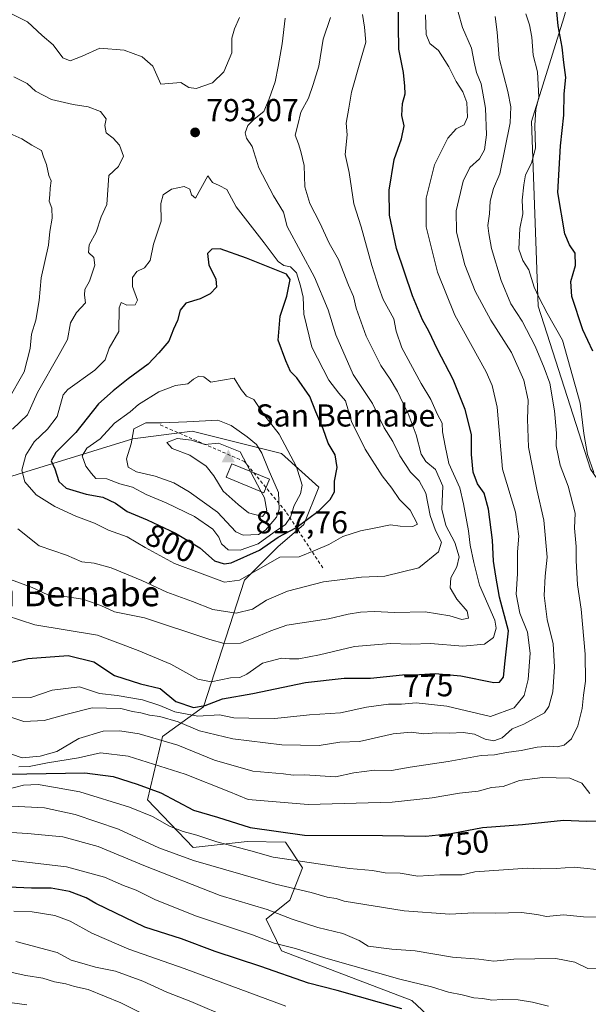
# Model space of a CAD drawing. Units: metres. Extents: x 610971 to 614428, y 4722381 to 4724750.
# Drawn here: x 611809 to 611989, y 4723599 to 4723909 of the extents above; entities that cross this region are included whole.
import ezdxf
from ezdxf.enums import TextEntityAlignment as Align

# ---------------------------------------------------------------- set-up
doc = ezdxf.new("R2010")
doc.units = ezdxf.units.M
doc.header["$MEASUREMENT"] = 0
doc.linetypes.add('DGN Style 2', pattern=[1.648017, 0.98881, -0.659207])
for name, color, linetype, lineweight in [('Arbolado forestal CxS', 92, 'Continuous', 0), ('Cima', 7, 'Continuous', 0), ('Cota de cima', 7, 'Continuous', 0), ('Curva de nivel maestra', 30, 'Continuous', 30), ('Curva de nivel normal', 30, 'Continuous', 0), ('Edificación religiosa Cxs', 192, 'Continuous', 13), ('Escarpado lineal', 30, 'DGN Style 2', 0), ('Nombre de cima', 7, 'Continuous', 0), ('Núcleo urbano CxS', 7, 'Continuous', 0), ('Punto de cota en terreno', 7, 'Continuous', 0), ('Roquedo CxS', 135, 'Continuous', 0), ('Rótulo de curva de nivel directora', 7, 'Continuous', 0), ('Rótulo de punto de cota en terreno', 7, 'Continuous', 0), ('Texto cartográfico', 7, 'Continuous', 0)]:
    doc.layers.add(name, color=color, linetype=linetype, lineweight=lineweight)
doc.styles.add('Style-Arial', font='txt')

# ---------------------------------------------------------------- blocks, each defined once
blk = doc.blocks.new('5CIMA')
at = {"layer": 'Núcleo urbano CxS', "color": 51, "linetype": 'Continuous', "lineweight": 0}
blk.add_solid([(-0.205, -0.136), (0, 0.273), (0.205, -0.136)], dxfattribs=at)
blk = doc.blocks.new('5PATER')
at = {"layer": 'Roquedo CxS', "linetype": 'Continuous', "lineweight": 0}
h = blk.add_hatch(color=51, dxfattribs=at)
edge = h.paths.add_edge_path()
edge.add_ellipse((0, 0), major_axis=(-0.11, -0.111), ratio=0.999422, start_angle=0, end_angle=360)

msp = doc.modelspace()

# ---------------------------------------------------------------- linework, layer by layer
at = {"layer": 'Arbolado forestal CxS', "color": 92, "linetype": 'Continuous', "lineweight": 0}
for points in [[(611790.4653, 4724073.0967, 861.5461), (611843.7431, 4724069.2083, 831.7671), (611873.0977, 4724038.6661, 812.7579), (611903.6269, 4723989.3279, 790.4569), (611928.2843, 4723939.9903, 775.8134), (611951.7681, 4723931.7671, 762.1428), (611971.7291, 4723935.2907, 753.5085), (611984.6459, 4723923.5437, 747.6134), (611980.8877, 4723909.9647, 749.824), (611970.6333, 4723877.2209, 757.2925), (611972.7625, 4723818.9093, 756.9363), (611989.2707, 4723767.4695, 756.3553), (612022.8621, 4723718.5583, 743.9941), (612063.4927, 4723676.8621, 731.2302), (612104.5891, 4723654.5431, 725.1982), (612171.2699, 4723643.3793, 704.4324), (612197.1727, 4723639.2621, 698.3845), (612229.7323, 4723679.7875, 679.7142), (612234.5053, 4723689.2765, 676.9852), (612239.8143, 4723699.8315, 673.9737)], [(611843.7431, 4724069.2083, 831.7671), (611873.0977, 4724038.6661, 812.7579), (611903.6269, 4723989.3279, 790.4569), (611928.2843, 4723939.9903, 775.8134), (611951.7681, 4723931.7671, 762.1428), (611971.7291, 4723935.2907, 753.5085), (611984.6459, 4723923.5437, 747.6134), (611980.8877, 4723909.9647, 749.824), (611970.6333, 4723877.2209, 757.2925), (611972.7625, 4723818.9093, 756.9363), (611989.2707, 4723767.4695, 756.3553), (612022.8621, 4723718.5583, 743.9941), (612063.4927, 4723676.8621, 731.2302), (612104.5891, 4723654.5431, 725.1982), (612171.2699, 4723643.3793, 704.4324), (612197.1727, 4723639.2621, 698.3845), (612229.7323, 4723679.7875, 679.7142), (612234.5053, 4723689.2765, 676.9852)], [(611843.7431, 4724069.2083, 831.7671), (611873.0977, 4724038.6661, 812.7579), (611903.6269, 4723989.3279, 790.4569), (611928.2843, 4723939.9903, 775.8134), (611951.7681, 4723931.7671, 762.1428), (611971.7291, 4723935.2907, 753.5085), (611984.6459, 4723923.5437, 747.6134), (611980.8877, 4723909.9647, 749.824), (611970.6333, 4723877.2209, 757.2925), (611972.7625, 4723818.9093, 756.9363), (611989.2707, 4723767.4695, 756.3553), (612022.8621, 4723718.5583, 743.9941), (612063.4927, 4723676.8621, 731.2302), (612104.5891, 4723654.5431, 725.1982), (612171.2699, 4723643.3793, 704.4324), (612197.1727, 4723639.2621, 698.3845), (612229.7323, 4723679.7875, 679.7142), (612234.5053, 4723689.2765, 676.9852)], [(612118.0067, 4723924.2663, 698.9603), (612125.0523, 4723890.1993, 693.3718), (612137.9677, 4723847.9097, 690.6839), (612140.3153, 4723825.5907, 688.7408), (612146.1859, 4723797.3977, 688.9402), (612152.0565, 4723764.5059, 685.5991), (612173.1919, 4723726.9149, 680.9937), (612194.5379, 4723720.3897, 679.3667), (612212.2677, 4723705.1715, 678.7416), (612234.5053, 4723689.2765, 676.9852), (612229.7323, 4723679.7875, 679.7142), (612197.1727, 4723639.2621, 698.3845), (612171.2699, 4723643.3793, 704.4324), (612104.5891, 4723654.5431, 725.1982), (612063.4927, 4723676.8621, 731.2302), (612022.8621, 4723718.5583, 743.9941), (611989.2707, 4723767.4695, 756.3553), (611972.7625, 4723818.9093, 756.9363), (611970.6333, 4723877.2209, 757.2925), (611980.8877, 4723909.9647, 749.824)], [(611783.0181, 4723758.0287, 784.7884), (611844.8443, 4723777.0601, 808.2629), (611863.6313, 4723779.4087, 811.4832), (611891.8121, 4723772.3605, 807.8878), (611903.5539, 4723761.7885, 803.4653), (611898.8567, 4723750.0407, 807.1297), (611890.6375, 4723742.9927, 805.0646), (611880.0695, 4723732.4209, 798.1583), (611867.1531, 4723692.4813, 777.6484), (611854.2359, 4723683.0835, 762.6025), (611849.5387, 4723663.1135, 748.7293), (611863.8725, 4723648.0113, 743.9823), (611880.9775, 4723649.9073, 748.2833), (611893.0703, 4723649.7143, 749.409), (611898.4533, 4723641.6601, 745.2377), (611894.3773, 4723631.3563, 738.8249), (611886.9621, 4723625.3735, 734.5722), (611891.7791, 4723615.3945, 729.9665), (611932.9067, 4723599.6781, 727.8614), (611950.5195, 4723583.2321, 721.3709)], [(611950.5195, 4723583.2321, 721.3709), (611932.9067, 4723599.6781, 727.8614), (611891.7791, 4723615.3945, 729.9665), (611886.9621, 4723625.3735, 734.5722), (611894.3773, 4723631.3563, 738.8249), (611898.4533, 4723641.6601, 745.2377), (611893.0703, 4723649.7143, 749.409), (611880.9775, 4723649.9073, 748.2833), (611863.8725, 4723648.0113, 743.9823), (611849.5387, 4723663.1135, 748.7293), (611854.2359, 4723683.0835, 762.6025), (611867.1531, 4723692.4813, 777.6484), (611880.0695, 4723732.4209, 798.1583), (611890.6375, 4723742.9927, 805.0646), (611898.8567, 4723750.0407, 807.1297), (611903.5539, 4723761.7885, 803.4653), (611891.8121, 4723772.3605, 807.8878), (611863.6313, 4723779.4087, 811.4832), (611844.8443, 4723777.0601, 808.2629), (611783.0181, 4723758.0287, 784.7884)], [(611950.5195, 4723583.2321, 721.3709), (611932.9067, 4723599.6781, 727.8614), (611891.7791, 4723615.3945, 729.9665), (611886.9621, 4723625.3735, 734.5722), (611894.3773, 4723631.3563, 738.8249), (611898.4533, 4723641.6601, 745.2377), (611893.0703, 4723649.7143, 749.409), (611880.9775, 4723649.9073, 748.2833), (611863.8725, 4723648.0113, 743.9823), (611849.5387, 4723663.1135, 748.7293), (611854.2359, 4723683.0835, 762.6025), (611867.1531, 4723692.4813, 777.6484), (611880.0695, 4723732.4209, 798.1583), (611890.6375, 4723742.9927, 805.0646), (611898.8567, 4723750.0407, 807.1297), (611903.5539, 4723761.7885, 803.4653), (611891.8121, 4723772.3605, 807.8878), (611863.6313, 4723779.4087, 811.4832), (611844.8443, 4723777.0601, 808.2629), (611783.0181, 4723758.0287, 784.7884)], [(611950.5195, 4723583.2321, 721.3709), (611932.9067, 4723599.6781, 727.8614), (611891.7791, 4723615.3945, 729.9665), (611886.9621, 4723625.3735, 734.5722), (611894.3773, 4723631.3563, 738.8249), (611898.4533, 4723641.6601, 745.2377), (611893.0703, 4723649.7143, 749.409), (611880.9775, 4723649.9073, 748.2833), (611863.8725, 4723648.0113, 743.9823), (611849.5387, 4723663.1135, 748.7293), (611854.2359, 4723683.0835, 762.6025), (611867.1531, 4723692.4813, 777.6484), (611880.0695, 4723732.4209, 798.1583), (611890.6375, 4723742.9927, 805.0646), (611898.8567, 4723750.0407, 807.1297), (611903.5539, 4723761.7885, 803.4653), (611891.8121, 4723772.3605, 807.8878), (611863.6313, 4723779.4087, 811.4832), (611844.8443, 4723777.0601, 808.2629), (611783.0181, 4723758.0287, 784.7884)]]:
    msp.add_polyline3d(points, dxfattribs=at)
at = {"layer": 'Curva de nivel maestra', "color": 30, "linetype": 'Continuous', "lineweight": 30, "flags": 128}
for points, elevation in [([(611802.34, 4723705.6201), (611811.8, 4723707.6701), (611824.49, 4723708.6401), (611832.55, 4723706.6601), (611839.11, 4723702.3001), (611847.35, 4723699.6701), (611853.56, 4723698.2101), (611858.49, 4723694.1201), (611864.02, 4723692.2701), (611867.66, 4723692.8501), (611873.13, 4723695.0101), (611882.73, 4723696.6401), (611899.36, 4723700.1101), (611911.56, 4723701.5101), (611919.82, 4723701.5101), (611930, 4723702.5001), (611935.3, 4723702.6201), (611940.31, 4723702.9601), (611948.39, 4723702.2401), (611958.74, 4723700.1601), (611960.59, 4723700.2401), (611961.83, 4723701.8201), (611962.39, 4723706.9501), (611963.43, 4723716.3901), (611960.54, 4723727.0501), (611959.41, 4723733.7201), (611958.68, 4723738.3801), (611958.36, 4723745.0901), (611957.08, 4723754.8701), (611955.71, 4723759.8701), (611953.61, 4723762.8301), (611952.21, 4723766.5001), (611951.74, 4723772.0501), (611951.67, 4723778.3801), (611949.73, 4723786.3201), (611945.95, 4723795.7901), (611940.96, 4723805.2301), (611938.28, 4723811.0401), (611936.27, 4723814.6201), (611933.08, 4723822.1501), (611928.11, 4723837.1301), (611925.82, 4723847.6201), (611925.8, 4723855.5801), (611927.36, 4723865.1801), (611929.66, 4723871.7201), (611930.45, 4723875.8801), (611929.76, 4723879.0701), (611930, 4723882.9201), (611930.77, 4723885.9001), (611930.65, 4723888.3801), (611930.31, 4723892.7101), (611928.84, 4723900.0401), (611928.68, 4723907.2901), (611928.69, 4723912.9801)], 775), ([(611990, 4723804.6901), (611986.81, 4723811.4601), (611983.35, 4723822.0001), (611983.06, 4723826.6901), (611984.56, 4723831.7101), (611984.43, 4723835.6801), (611982.66, 4723838.2701), (611981.14, 4723841.7101), (611978.94, 4723854.7801), (611979.76, 4723869.5101), (611980.84, 4723879.1601), (611981, 4723885.9001), (611981.5, 4723891.1401), (611980.86, 4723895.8401), (611980.35, 4723900.6901), (611979.08, 4723907.3701), (611978.64, 4723911.8401)], 750), ([(611873.72, 4723737.5701), (611875.9, 4723737.9201), (611884.81, 4723741.9301), (611890.74, 4723746.0201), (611896.35, 4723748.9801), (611903.66, 4723754.4601), (611907.18, 4723757.9001), (611908.46, 4723760.2801), (611908.48, 4723763.6201), (611909.32, 4723767.9401), (611908.72, 4723771.9601), (611906.52, 4723775.6901), (611904.92, 4723780.2301), (611902.64, 4723785.5401), (611900.76, 4723790.4101), (611896.61, 4723796.3301), (611894.64, 4723798.2501), (611893.18, 4723801.7101), (611890.72, 4723808.2101), (611891.37, 4723815.7101), (611893.5, 4723822.0601), (611894.51, 4723827.3101), (611893.4, 4723829.0401), (611880.74, 4723834.0501), (611872.4, 4723837.0401), (611869.81, 4723836.8901), (611868.42, 4723835.5401), (611868.83, 4723831.8701), (611871.11, 4723827.5001), (611871.24, 4723824.8801), (611869.31, 4723822.8201), (611866.17, 4723821.2501), (611861.56, 4723819.8601), (611859.78, 4723817.7001), (611859.01, 4723814.3701), (611857.74, 4723811.6601), (611856.21, 4723807.8701), (611853.06, 4723804.1601), (611849.73, 4723800.6501), (611843.4, 4723796.0001), (611838.73, 4723792.2001), (611834.06, 4723788.1101), (611826.88, 4723779.0501), (611820.65, 4723772.7301), (611819.15, 4723770.0401), (611820.28, 4723767.5301), (611821.6, 4723763.5901), (611823.89, 4723761.5001), (611830.22, 4723759.5601), (611835.48, 4723758.6501), (611839.4, 4723756.7201), (611843.1, 4723754.0701), (611849.37, 4723751.5001), (611858.4, 4723747.2201), (611866.05, 4723742.5801), (611870.68, 4723738.5601), (611873.72, 4723737.5701)], 800), ([(611805.41, 4723671.1601), (611829.74, 4723671.6001), (611838.69, 4723670.4601), (611846.23, 4723668.0601), (611853.76, 4723665.3001), (611864.08, 4723659.7801), (611871.65, 4723657.6401), (611881.86, 4723654.3801), (611899.09, 4723651.8801), (611923.64, 4723651.8301), (611937.3, 4723651.6401), (611945.29, 4723652.4601), (611955.21, 4723654.3101), (611967.86, 4723655.2801), (611980.7, 4723656.6801), (611988, 4723656.3201), (611992.49, 4723656.4801)], 750), ([(611929.76, 4723597.1201), (611909.3, 4723602.8601), (611900.26, 4723605.2201), (611885.27, 4723610.4301), (611870.9, 4723615.2401), (611860.27, 4723619.1701), (611848.73, 4723622.9001), (611833.26, 4723630.3901), (611830.2, 4723632.1801), (611824.87, 4723634.0901), (611819.1, 4723635.1901), (611812.97, 4723635.1601), (611800.6, 4723635.7401)], 725)]:
    msp.add_lwpolyline(points, dxfattribs=dict(at, elevation=elevation))
at = {"layer": 'Curva de nivel normal', "color": 30, "linetype": 'Continuous', "lineweight": 0, "flags": 128}
for points, elevation in [([(611802.49, 4723690.4101), (611810.46, 4723687.7701), (611816.95, 4723688.1101), (611824.23, 4723690.1501), (611832.07, 4723692.1201), (611841.11, 4723691.8901), (611844.84, 4723690.9901), (611847.46, 4723690.5701), (611850.17, 4723689.7601), (611853.4, 4723689.3701), (611859.18, 4723687.7501), (611865.92, 4723684.8201), (611876.4, 4723682.3801), (611891.86, 4723680.4801), (611903.7, 4723680.2001), (611910.18, 4723681.2501), (611916.34, 4723681.5401), (611927.06, 4723683.9001), (611932.73, 4723684.4701), (611936.73, 4723683.9001), (611940.72, 4723684.2201), (611944.77, 4723684.1601), (611949.04, 4723684.3601), (611952.68, 4723683.7601), (611956.01, 4723682.2801), (611958.73, 4723681.6901), (611961.44, 4723682.6301), (611964.56, 4723685.4701), (611968.19, 4723686.9801), (611974.72, 4723690.5901), (611976.11, 4723692.5101), (611977.39, 4723697.1801), (611977.93, 4723705.0701), (611977.43, 4723712.2701), (611975.59, 4723720.0101), (611974.67, 4723727.5401), (611974.97, 4723733.6701), (611975.6, 4723739.7201), (611974.53, 4723751.3801), (611972.32, 4723761.0501), (611969.75, 4723774.3801), (611969.38, 4723783.2301), (611969.55, 4723789.2801), (611968.28, 4723795.5601), (611964.32, 4723804.3301), (611957.87, 4723814.5101), (611952.87, 4723823.6401), (611949.6, 4723831.9401), (611946.96, 4723842.2701), (611946.86, 4723849.0601), (611949.11, 4723858.4001), (611951.18, 4723862.6501), (611954.26, 4723865.4001), (611955.82, 4723868.2701), (611956.4, 4723872.9801), (611956.12, 4723881.4601), (611954.78, 4723889.0901), (611953.35, 4723892.6601), (611952.52, 4723895.9201), (611951.67, 4723900.3401), (611948.85, 4723906.9201), (611946.15, 4723916.7101)], 765), ([(611803.59, 4723695.4801), (611812.74, 4723695.4001), (611819.41, 4723697.7401), (611828.05, 4723698.7001), (611834.37, 4723696.6101), (611839.9, 4723695.9701), (611847.93, 4723694.6001), (611853.46, 4723692.8601), (611858.19, 4723690.8401), (611865.42, 4723689.4601), (611872.2, 4723689.8601), (611876.73, 4723688.9801), (611881.45, 4723688.8201), (611889.64, 4723688.7801), (611900.6, 4723689.9201), (611910.42, 4723690.4901), (611918.64, 4723692.3001), (611925.56, 4723693.3001), (611929.65, 4723693.3001), (611934.23, 4723693.6501), (611943.9, 4723692.6301), (611957.68, 4723689.4001), (611965.14, 4723692.0901), (611968.35, 4723696.0501), (611969.56, 4723701.0501), (611970.2, 4723709.3801), (611969.36, 4723716.0401), (611967.01, 4723722.0201), (611965.8, 4723728.0401), (611966.24, 4723734.3801), (611966.26, 4723741.3801), (611966.69, 4723746.3501), (611965.56, 4723753.8501), (611961.45, 4723767.4401), (611959.8, 4723787.0501), (611958.29, 4723793.8601), (611956.39, 4723798.1801), (611946.46, 4723816.1101), (611940.96, 4723829.6001), (611937.42, 4723844.0101), (611937.41, 4723853.0201), (611940.08, 4723863.5701), (611944.22, 4723871.9701), (611946.9, 4723874.8701), (611949.4, 4723876.1801), (611950.44, 4723878.5801), (611950.2, 4723883.1701), (611948.99, 4723886.5601), (611946.84, 4723889.8501), (611944.58, 4723894.4801), (611941.27, 4723899.5801), (611938.62, 4723901.8301), (611937.43, 4723904.6801), (611937.19, 4723910.8601)], 770), ([(611959.23, 4723910.3301), (611959.82, 4723905.4601), (611960.4, 4723897.2101), (611963.14, 4723886.7301), (611964.12, 4723881.8201), (611963.92, 4723876.7901), (611960.62, 4723860.7101), (611958.68, 4723856.0401), (611957.66, 4723852.0401), (611957.4, 4723848.0401), (611956.88, 4723844.3701), (611957.22, 4723841.8201), (611958.03, 4723837.1501), (611961.08, 4723827.0301), (611964.15, 4723819.7001), (611967.71, 4723814.1301), (611971.76, 4723806.2801), (611974.59, 4723799.4401), (611976.48, 4723794.5701), (611977.91, 4723785.9001), (611978.49, 4723778.8501), (611978.47, 4723774.8001), (611979.7, 4723768.6801), (611982.25, 4723762.1001), (611984.39, 4723753.5801), (611984.2, 4723748.8501), (611984.76, 4723743.0801), (611984.72, 4723738.6701), (611985.13, 4723730.9401), (611986.3, 4723723.2501), (611987.58, 4723709.0701), (611987.63, 4723700.5801), (611987.05, 4723696.0901), (611986.67, 4723691.8601), (611985.25, 4723686.4201), (611983.22, 4723682.3801), (611980.92, 4723680.3101), (611978.78, 4723679.7801), (611976.48, 4723680.0501), (611972.41, 4723679.7301), (611967.34, 4723678.6801), (611962.8, 4723678.0501), (611958.98, 4723677.2501), (611954.74, 4723677.0401), (611944.32, 4723675.2101), (611932.4, 4723673.4401), (611926.51, 4723672.3701), (611921.14, 4723672.4601), (611914.64, 4723671.6301), (611908.87, 4723670.3001), (611899.17, 4723671.0101), (611895.5, 4723670.9101), (611892.46, 4723671.2901), (611882.78, 4723672.1001), (611870.61, 4723675.5901), (611859.04, 4723680.3601), (611846.85, 4723683.9501), (611840.77, 4723684.8601), (611835.57, 4723684.7501), (611827.82, 4723682.4601), (611820.91, 4723678.3301), (611815.68, 4723676.9101), (611810.01, 4723676.3201), (611803.6, 4723678.5801)], 760), ([(611804.35, 4723733.3201), (611813.1, 4723730.0801), (611818.1, 4723727.7501), (611822.71, 4723727.3501), (611829.15, 4723726.4601), (611834.75, 4723724.4001), (611839.16, 4723722.4701), (611848.53, 4723720.4901), (611869.14, 4723713.6401), (611873.74, 4723712.4701), (611878.89, 4723712.5201), (611884.44, 4723714.7801), (611888.4, 4723716.4501), (611893.48, 4723718.1901), (611906.64, 4723720.2601), (611912.79, 4723721.6701), (611916.73, 4723722.3201), (611921.06, 4723722.5201), (611927.53, 4723722.2201), (611937.11, 4723722.4101), (611944.93, 4723721.1901), (611948.66, 4723720.0101), (611950.76, 4723720.3801), (611950.34, 4723722.6601), (611947.1, 4723726.4301), (611945.02, 4723729.9701), (611945.18, 4723733.1701), (611947.14, 4723736.6201), (611947.84, 4723739.8201), (611946.45, 4723744.3001), (611943.64, 4723749.7201), (611942.36, 4723754.8301), (611942.67, 4723762.1401), (611940.37, 4723767.3301), (611937.35, 4723769.8801), (611935.89, 4723772.2301), (611934.23, 4723778.2601), (611931.78, 4723785.0501), (611930.01, 4723788.3601), (611928.41, 4723791.9601), (611926.1, 4723795.8401), (611923.13, 4723800.2101), (611918.52, 4723809.4001), (611915.32, 4723818.2401), (611914.52, 4723821.9801), (611912.88, 4723825.5201), (611909.72, 4723833.6101), (611906.87, 4723838.8401), (611903.92, 4723845.2301), (611900.73, 4723851.3701), (611899.1, 4723856.6201), (611898.93, 4723863.3601), (611897.85, 4723867.7101), (611897.12, 4723870.1801), (611896.13, 4723872.9401), (611896.9, 4723876.1801), (611897.9, 4723880.1501), (611900.3, 4723884.6201), (611901.78, 4723888.8701), (611903.53, 4723894.6801), (611904.94, 4723903.1601), (611907.2, 4723910.0401)], 785), ([(611804.95, 4723721.2801), (611813.95, 4723718.3401), (611833.75, 4723715.0901), (611846.54, 4723710.1901), (611856.83, 4723705.8601), (611865.41, 4723701.2101), (611869.63, 4723700.3301), (611875.7, 4723701.6401), (611878.64, 4723701.7101), (611880.81, 4723702.7501), (611885.8, 4723706.2301), (611891.75, 4723707.8301), (611894.33, 4723707.5701), (611897.3, 4723707.6201), (611903.73, 4723708.8901), (611914.84, 4723711.5001), (611926.15, 4723712.4501), (611932.62, 4723712.2601), (611938.74, 4723712.4001), (611948.97, 4723711.6201), (611955.85, 4723712.1701), (611958.68, 4723714.3601), (611959.55, 4723717.2301), (611959.07, 4723719.7601), (611954.2, 4723730.8601), (611952.41, 4723738.0201), (611951.3, 4723743.4401), (611950.74, 4723748.0201), (611949.16, 4723756.4801), (611948.04, 4723761.5201), (611944.56, 4723769.2201), (611943.37, 4723774.8601), (611942.58, 4723779.2301), (611942.42, 4723781.9801), (611941.01, 4723784.7201), (611938.91, 4723789.4201), (611935.86, 4723794.5001), (611929.78, 4723805.7501), (611927.92, 4723810.9801), (611927.27, 4723814.8701), (611923.85, 4723821.0701), (611922.53, 4723824.8301), (611920.28, 4723831.7201), (611916.91, 4723843.9201), (611914.56, 4723851.2001), (611913.17, 4723861.0701), (611911.88, 4723866.8101), (611912.54, 4723873.0401), (611912.2, 4723876.7101), (611913.03, 4723881.4701), (611913.92, 4723886.4301), (611916.69, 4723896.4701), (611918.43, 4723902.2701), (611917.99, 4723906.9501), (611917.32, 4723910.9401)], 780), ([(611806.39, 4723911.3501), (611811.68, 4723908.6401), (611816.28, 4723904.4001), (611819.81, 4723901.3901), (611822.81, 4723897.2601), (611825.13, 4723896.3201), (611828.92, 4723897.8001), (611834.48, 4723900.3201), (611842.13, 4723899.6901), (611847.82, 4723897.6701), (611851.21, 4723894.6901), (611853.72, 4723889.0301), (611860.06, 4723889.4801), (611862.6, 4723887.9601), (611864.87, 4723887.6201), (611870.06, 4723889.3801), (611873.56, 4723892.9101), (611876.07, 4723898.9201), (611876.14, 4723903.4901), (611876.98, 4723906.4401), (611878.51, 4723910.0801)], 795), ([(611892.99, 4723909.8301), (611891.96, 4723901.7801), (611890.71, 4723894.6101), (611889.84, 4723889.7101), (611887.9, 4723884.3801), (611886.24, 4723880.3901), (611883.13, 4723877.9901), (611881.19, 4723875.9201), (611880.29, 4723873.6001), (611880.74, 4723871.9401), (611882.58, 4723869.2801), (611884.65, 4723862.6301), (611889.23, 4723853.7001), (611892.41, 4723848.6101), (611893.61, 4723844.0401), (611902.23, 4723828.1001), (611906.48, 4723817.8101), (611908.93, 4723809.8901), (611914.43, 4723797.3201), (611920.45, 4723788.1601), (611924.15, 4723780.4701), (611926.88, 4723776.2001), (611929.1, 4723771.7101), (611932.49, 4723766.5401), (611935.24, 4723763.7901), (611937.28, 4723759.8501), (611938.69, 4723752.8301), (611940.36, 4723748.0501), (611942.3, 4723744.3801), (611941.32, 4723741.3201), (611935.06, 4723736.3201), (611924.34, 4723733.6601), (611917.06, 4723733.3601), (611905.06, 4723731.8601), (611893.73, 4723728.9001), (611887.06, 4723726.0701), (611882.63, 4723723.3001), (611877.48, 4723721.9601), (611870.14, 4723723.1301), (611863.73, 4723725.7101), (611855.64, 4723728.6501), (611847.69, 4723732.2801), (611838.04, 4723736.2801), (611832.74, 4723737.7501), (611828.79, 4723738.2301), (611823.94, 4723740.2601), (611815.36, 4723743.2201), (611808.63, 4723748.6601)], 790), ([(611968.9, 4723911.1701), (611970.03, 4723907.7601), (611970.72, 4723903.8001), (611971.16, 4723898.1101), (611972.54, 4723892.8401), (611972.94, 4723884.9201), (611972.06, 4723881.0401), (611971.66, 4723876.0401), (611971.9, 4723868.8201), (611970.64, 4723864.0401), (611968.75, 4723860.3301), (611968.26, 4723857.1901), (611967.74, 4723852.3301), (611967.95, 4723848.0601), (611966.93, 4723843.4301), (611966.62, 4723836.9101), (611967.94, 4723833.3201), (611969.83, 4723830.3501), (611971.46, 4723824.9301), (611972.97, 4723821.7201), (611975.54, 4723816.6701), (611980.44, 4723808.2101), (611985.98, 4723788.2501), (611987.13, 4723778.7001), (611988.32, 4723772.0601), (611990.28, 4723766.3801)], 755), ([(611806.97, 4723780.0901), (611811.72, 4723784.6501), (611814.79, 4723791.6901), (611821.66, 4723803.6701), (611824.25, 4723808.4001), (611825.24, 4723813.6701), (611827.16, 4723816.9601), (611829.99, 4723819.9301), (611829.6, 4723822.3901), (611829.78, 4723824.1301), (611831.24, 4723826.8101), (611832.92, 4723831.8301), (611832.62, 4723834.2601), (611830.92, 4723835.8801), (611831.1, 4723838.2401), (611833.37, 4723842.2801), (611834.94, 4723847.0701), (611836.66, 4723850.9601), (611837.36, 4723860.2101), (611840.32, 4723863.0501), (611841.9, 4723866.2201), (611840.74, 4723869.7601), (611838.66, 4723871.9801), (611836.53, 4723873.6601), (611836.05, 4723875.9401), (611836.45, 4723878.1001), (611834.7, 4723880.3201), (611830.8, 4723881.8901), (611826.07, 4723882.5601), (611819.22, 4723884.1401), (611814.19, 4723886.8001), (611811.59, 4723889.2201), (611807.4, 4723891.3601)], 790), ([(611805.17, 4723873.8101), (611809.86, 4723871.7601), (611813.02, 4723869.7101), (611816.08, 4723868.0201), (611816.74, 4723866.0501), (611817.68, 4723863.6201), (611818.38, 4723860.1601), (611819.18, 4723858.5101), (611818.77, 4723856.1801), (611818.7, 4723854.0401), (611818.49, 4723852.0401), (611819.33, 4723849.8601), (611819.45, 4723846.6701), (611818.74, 4723842.5301), (611818.28, 4723838.1301), (611815.96, 4723827.8801), (611815.35, 4723820.7201), (611814.28, 4723814.5201), (611812.91, 4723810.0401), (611812.5, 4723805.5001), (611810.6, 4723798.2001), (611805.51, 4723789.1701)], 785), ([(611868.52, 4723860.0401), (611864.68, 4723852.9701), (611863.38, 4723854.0201), (611862.89, 4723855.8601), (611861.05, 4723856.6401), (611857.06, 4723855.8601), (611854.48, 4723854.0401), (611853.72, 4723851.3701), (611853.8, 4723845.7101), (611851.39, 4723838.4801), (611850.4, 4723833.2801), (611848.58, 4723831.0601), (611846.12, 4723829.8501), (611844.78, 4723827.9801), (611844.82, 4723825.1101), (611846.36, 4723820.8501), (611845.62, 4723819.3701), (611842.99, 4723819.2401), (611841.17, 4723820.0401), (611840.58, 4723818.4201), (611840.46, 4723810.9601), (611837.46, 4723805.6701), (611836.16, 4723801.9801), (611832.93, 4723798.6701), (611824.37, 4723792.6401), (611822.9, 4723790.8901), (611820.98, 4723784.0501), (611817.96, 4723780.0501), (611813.73, 4723776.0501), (611811.11, 4723771.8401), (611809.88, 4723767.1401), (611810.85, 4723763.5001), (611814.41, 4723759.3801), (611820.33, 4723755.6401), (611826.96, 4723752.6001), (611832.79, 4723750.4301), (611837.23, 4723748.1701), (611843.09, 4723746.0601), (611848.74, 4723742.7201), (611858.08, 4723737.7301), (611873.8, 4723731.7901), (611878.58, 4723732.4101), (611891.21, 4723739.6501), (611897.32, 4723739.7401), (611902.54, 4723741.8601), (611906.73, 4723743.7201), (611911.1, 4723746.1601), (611916.67, 4723748.0301), (611921.56, 4723748.9101), (611926.18, 4723749.8601), (611929.25, 4723749.4801), (611933.18, 4723749.3501), (611934.72, 4723750.0601), (611932.33, 4723754.5401), (611928.98, 4723757.9201), (611926.6, 4723761.5001), (611923.5, 4723765.3401), (611918.13, 4723773.8201), (611913.89, 4723782.4701), (611911.93, 4723789.0101), (611909.83, 4723791.4801), (611906.69, 4723795.5601), (611901.38, 4723805.9701), (611898.81, 4723816.4301), (611898.63, 4723821.8001), (611897.74, 4723825.3501), (611896.56, 4723829.4601), (611894.66, 4723831.3001), (611892.51, 4723831.7301), (611890.72, 4723833.0301), (611886.34, 4723838.8601), (611877.46, 4723850.2601), (611874.52, 4723855.7001), (611872.08, 4723857.0601), (611870.01, 4723857.9901), (611868.52, 4723860.0401)], 795), ([(611865.76, 4723796.8601), (611864.05, 4723795.8801), (611862.26, 4723794.3901), (611858.4, 4723793.8501), (611853.06, 4723791.8601), (611846.73, 4723787.9101), (611844.06, 4723785.5901), (611839.06, 4723782.0201), (611834.57, 4723777.0801), (611830.37, 4723774.1201), (611828.92, 4723771.7201), (611830.05, 4723768.3801), (611831.81, 4723766.0401), (611833.23, 4723764.4801), (611836.72, 4723764.4001), (611840.76, 4723762.8501), (611844.83, 4723761.7701), (611849.09, 4723759.4601), (611855.45, 4723756.8001), (611864.3, 4723752.4901), (611870.11, 4723748.5201), (611872.03, 4723746.0401), (611872.87, 4723743.8801), (611874.95, 4723742.0101), (611878.71, 4723741.8601), (611884.47, 4723743.8601), (611889.52, 4723747.6101), (611893.06, 4723750.0401), (611894.6, 4723752.3201), (611895.83, 4723756.0401), (611897.74, 4723759.6801), (611898.29, 4723762.3901), (611896.56, 4723768.2401), (611891.06, 4723778.4801), (611886.54, 4723784.3301), (611883.02, 4723789.4301), (611880.76, 4723790.4801), (611879.09, 4723792.6101), (611876.91, 4723796.2201), (611869.5, 4723794.9501), (611867.28, 4723796.5901), (611865.76, 4723796.8601)], 805), ([(611871.72, 4723782.9401), (611861.9, 4723782.4001), (611853.94, 4723782.0701), (611848.99, 4723782.0501), (611845.26, 4723780.1801), (611844.36, 4723775.4301), (611842.94, 4723770.7201), (611843.42, 4723768.1301), (611846.02, 4723766.6001), (611851.9, 4723765.2201), (611857.81, 4723763.1301), (611862.68, 4723760.3301), (611871.6, 4723753.9201), (611877.43, 4723747.6901), (611879.72, 4723746.5801), (611884.52, 4723746.8601), (611886.77, 4723748.1701), (611890.16, 4723752.3201), (611891, 4723754.8001), (611890.81, 4723760.0501), (611887.54, 4723767.5301), (611885.56, 4723772.5001), (611883.93, 4723775.2501), (611880.98, 4723777.6401), (611875.93, 4723781.2501), (611871.72, 4723782.9401)], 810), ([(611882.0086, 4723766.7381), (611878.73, 4723772.9201), (611871.93, 4723775.6201), (611867.61, 4723775.2801), (611863.4, 4723776.6301), (611858.86, 4723777.1401), (611855.66, 4723775.8801), (611857.3, 4723773.9501), (611862.86, 4723771.8401), (611868.01, 4723768.4101), (611870.42, 4723765.4001), (611873.4, 4723760.4701), (611878.08, 4723756.3201), (611881.4, 4723753.6801), (611885.82, 4723752.4801), (611887.15, 4723754.3401), (611886.42, 4723758.4201), (611885.4132, 4723760.3185)], 815), ([(611885.4132, 4723760.3185), (611882.0086, 4723766.7381)], 815), ([(611989.04, 4723665.0501), (611986.48, 4723668.3701), (611982.69, 4723669.9201), (611974.16, 4723670.1501), (611966.83, 4723669.1501), (611961.66, 4723667.3201), (611958.03, 4723667.0201), (611953.8, 4723665.7801), (611947.9, 4723665.1601), (611939.3, 4723663.7301), (611926.73, 4723662.3801), (611900.22, 4723661.6201), (611881.28, 4723663.1301), (611875.16, 4723665.7401), (611861.4, 4723671.1301), (611843.4, 4723676.8401), (611834.73, 4723677.9101), (611827.74, 4723676.3401), (611817.95, 4723674.8001), (611812.24, 4723673.5701), (611808.91, 4723673.4601)], 755), ([(611994.34, 4723640.7301), (611984.06, 4723641.8701), (611978.4, 4723641.4201), (611973.36, 4723641.3201), (611969.35, 4723641.5301), (611952.73, 4723640.4001), (611948.77, 4723639.4401), (611941.73, 4723639.3501), (611934.78, 4723639.0101), (611929.2, 4723639.9201), (611924.53, 4723640.0001), (611920.46, 4723640.7501), (611913.22, 4723641.3801), (611898.44, 4723643.6301), (611889.16, 4723644.9901), (611882.11, 4723647.0001), (611871.42, 4723649.8601), (611865.04, 4723651.9401), (611860.75, 4723653.0301), (611856.41, 4723654.8001), (611851.12, 4723657.8301), (611843.79, 4723660.7801), (611828.13, 4723665.5601), (611820.51, 4723666.9701), (611815.07, 4723667.9001), (611810.43, 4723667.7001), (611805.52, 4723666.4801)], 745), ([(611798.41, 4723661.5101), (611817.07, 4723660.5201), (611826.74, 4723658.4201), (611840.4, 4723653.8001), (611853.06, 4723647.9101), (611864.06, 4723643.9601), (611889.85, 4723636.4801), (611901.18, 4723633.8401), (611906.17, 4723632.3701), (611908.98, 4723631.9701), (611911.6, 4723631.0401), (611930.46, 4723627.9901), (611944.93, 4723626.9601), (611952.48, 4723627.4201), (611959.28, 4723627.3501), (611967.5, 4723627.5001), (611972.34, 4723626.8801), (611975.4, 4723626.2801), (611980.73, 4723626.7401), (611987.06, 4723626.1401), (611993.97, 4723626.0801)], 740), ([(611791.57, 4723653.7601), (611811.62, 4723652.4901), (611822.78, 4723651.3501), (611834, 4723648.3201), (611848.4, 4723642.3201), (611872.44, 4723632.8401), (611887.22, 4723628.4501), (611895.18, 4723625.3701), (611903.21, 4723622.7601), (611911.13, 4723620.9001), (611916.29, 4723618.7201), (611919.12, 4723616.8901), (611926.62, 4723615.9601), (611933.99, 4723615.4601), (611945.72, 4723613.4601), (611954.06, 4723612.7301), (611958.73, 4723612.1901), (611965.06, 4723612.7801), (611978.36, 4723612.9401), (611984.34, 4723611.8301), (611988.46, 4723609.7901), (611997.7, 4723610.0501)], 735), ([(611803.4, 4723644.3001), (611824.02, 4723641.9101), (611835.98, 4723638.6601), (611841.94, 4723636.0101), (611845.92, 4723634.5601), (611851.88, 4723631.6201), (611864.63, 4723626.4401), (611882.64, 4723620.4201), (611889.51, 4723617.8401), (611896.18, 4723616.1701), (611905.74, 4723613.0701), (611929.16, 4723606.5001), (611939.09, 4723604.0801), (611944.48, 4723602.3701), (611948.74, 4723601.5101), (611952.47, 4723600.6001), (611955.27, 4723600.3201), (611958.13, 4723599.8001), (611961.39, 4723600.0501), (611966.42, 4723599.9701), (611970.98, 4723599.2101), (611976.05, 4723597.9601)], 730), ([(611893.14, 4723597.9401), (611861.12, 4723609.8401), (611843.67, 4723615.9001), (611836.55, 4723618.9401), (611831.96, 4723620.9501), (611825.12, 4723624.7701), (611820.26, 4723626.5801), (611813.1, 4723627.6901), (611807.39, 4723627.9001)], 720), ([(611875.52, 4723594.1801), (611863.2, 4723599.3801), (611855.57, 4723602.3401), (611848.08, 4723605.8601), (611839.38, 4723609.0401), (611833.1, 4723610.2801), (611828.85, 4723611.5001), (611825.47, 4723612.4201), (611820.98, 4723614.8601), (611807.96, 4723618.3301)], 715), ([(611847.4, 4723595.8401), (611841.08, 4723599.0001), (611830.77, 4723603.1701), (611826.52, 4723604.1801), (611823.71, 4723605.0301), (611820.19, 4723605.6601), (611816.5, 4723606.7401), (611811.17, 4723607.6401), (611802.89, 4723609.4201)], 710), ([(611811.41, 4723598.4001), (611794.41, 4723600.6901)], 705)]:
    msp.add_lwpolyline(points, dxfattribs=dict(at, elevation=elevation))
at = {"layer": 'Edificación religiosa Cxs', "color": 192, "linetype": 'Continuous', "lineweight": 13}
msp.add_polyline3d([(611887.9801, 4723764.2701, 819.8049), (611886.2101, 4723759.9901, 819.8194), (611874.3201, 4723764.8901, 819.3018), (611876.1001, 4723769.1801, 819.6605), (611887.9801, 4723764.2701, 819.8049)], dxfattribs=at)
msp.add_3dface([(611887.9801, 4723764.2701, 819.8194), (611886.2101, 4723759.9901, 819.8194), (611874.3201, 4723764.8901, 819.8194), (611876.1001, 4723769.1801, 819.8194)], dxfattribs=at)
at = {"layer": 'Escarpado lineal', "color": 30, "linetype": 'DGN Style 2', "lineweight": 0}
msp.add_polyline3d([(611904.7977, 4723736.301, 794.0388), (611893.1438, 4723754.0753, 815.6257), (611880.1596, 4723769.844, 814.8052), (611853.4618, 4723781.4628, 808.9207)], dxfattribs=at)

# ---------------------------------------------------------------- block references
at = {"layer": 'Cima', "color": 7, "linetype": 'Continuous', "lineweight": 0, "xscale": 10, "yscale": 10, "zscale": 10}
msp.add_blockref('5CIMA', (611875, 4723771, 817.76), dxfattribs=at)
at = {"layer": 'Punto de cota en terreno', "color": 7, "linetype": 'Continuous', "lineweight": 0, "xscale": 10, "yscale": 10, "zscale": 10}
msp.add_blockref('5PATER', (611864.54, 4723873.77, 793.07), dxfattribs=at)

# ---------------------------------------------------------------- texts
at = {"layer": 'Cota de cima', "color": 7, "linetype": 'Continuous', "lineweight": 0, "style": 'Style-Arial'}
msp.add_text('817,76', height=7, dxfattribs=at).set_placement((611883.599, 4723747.1875))
at = {"layer": 'Nombre de cima', "color": 7, "linetype": 'Continuous', "lineweight": 0, "style": 'Style-Arial'}
msp.add_text('San Bernabe', height=7, dxfattribs=at).set_placement((611883.599, 4723780.9219))
at = {"layer": 'Rótulo de curva de nivel directora', "color": 7, "linetype": 'Continuous', "lineweight": 0, "style": 'Style-Arial'}
for s, rotation, p in [('800', 334.640232, (611856.793, 4723744.0736)), ('775', 1.29706, (611938.0328, 4723699.1498)), ('750', 5.8596, (611949.3163, 4723649.324))]:
    msp.add_text(s, height=7, rotation=rotation, dxfattribs=at).set_placement(p, align=Align.MIDDLE_CENTER)
at = {"layer": 'Rótulo de punto de cota en terreno', "color": 7, "linetype": 'Continuous', "lineweight": 0, "style": 'Style-Arial'}
msp.add_text('793,07', height=7, dxfattribs=at).set_placement((611868.0678, 4723877.2978))
at = {"layer": 'Texto cartográfico', "color": 7, "linetype": 'Continuous', "lineweight": 0, "style": 'Style-Arial'}
msp.add_text('San Bernabé', height=8, dxfattribs=at).set_placement((611821.0413, 4723728.2001), align=Align.MIDDLE_CENTER)

doc.saveas('drawing.dxf')
